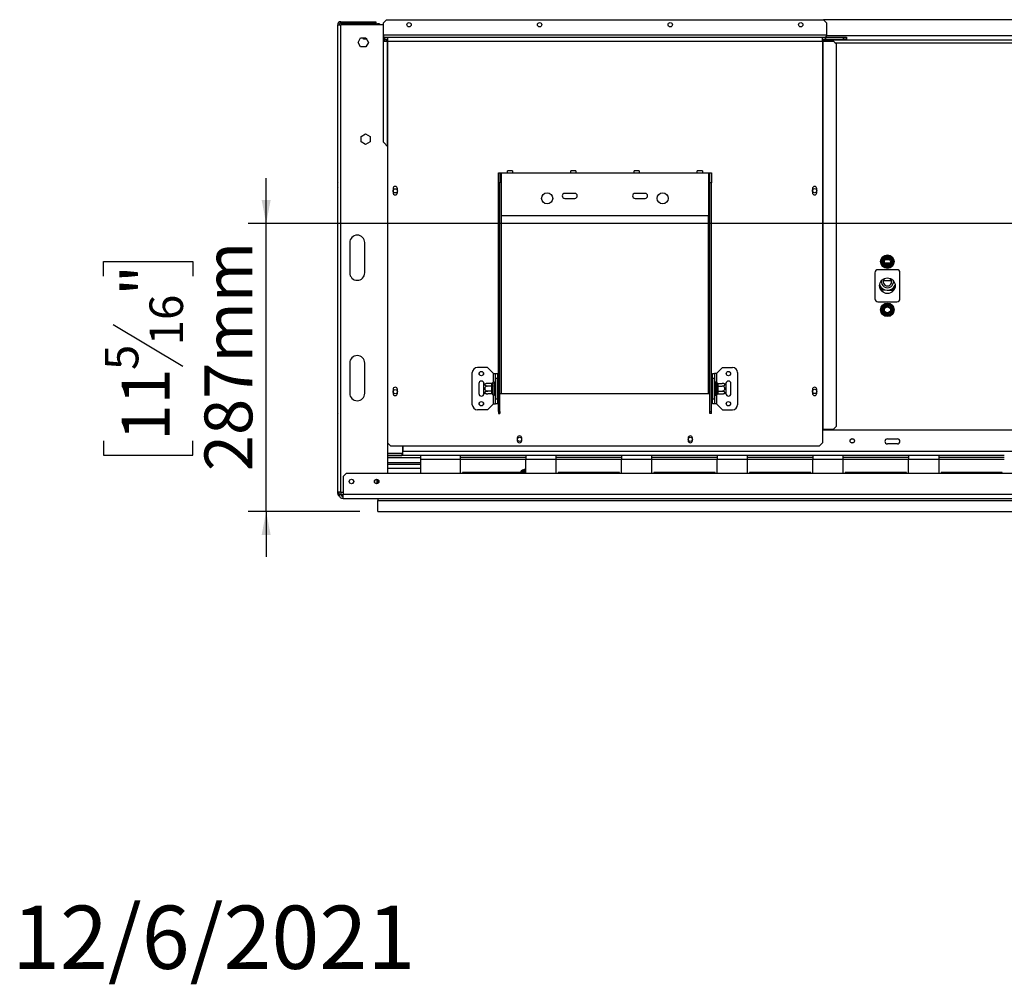
# Model space of a CAD drawing. Units: millimetres. Extents: x 6 to 4824, y 37 to 3735.
# Drawn here: x 6 to 986, y 37 to 998 of the extents above; entities that cross this region are included whole.
import ezdxf

# ---------------------------------------------------------------- set-up
doc = ezdxf.new("R2010")
doc.units = ezdxf.units.MM
doc.header["$LTSCALE"] = 18
doc.layers.add('FORMAT', color=7, linetype='Continuous')
doc.styles.add('SLDTEXTSTYLE1', font='TXT', dxfattribs={"width": 0.75})
doc.dimstyles.new('SLDDIMSTYLE1', dxfattribs={"dimtxt": 47.625, "dimasz": 23.4, "dimexe": 0, "dimexo": 0.0625, "dimgap": 11.90625, "dimtad": 1, "dimdec": 0, "dimrnd": 1e-09, "dimzin": 12, "dimdsep": 46, "dimtxsty": 'SLDTEXTSTYLE1', "dimsah": 1, "dimcen": 0.09, "dimadec": 0, "dimazin": 3, "dimtfac": 1, "dimtdec": 0, "dimtmove": 0, "dimatfit": 0, "dimfxl": 0, "dimfrac": 2, "dimtolj": 1, "dimtzin": 12, "dimarcsym": 0})

# ---------------------------------------------------------------- blocks, each defined once
blk = doc.blocks.new('_D_8')
at = {"layer": 'FORMAT'}
for p, q in [((251.27, 795.02), (251.27, 840.02)), ((1233.01, 795.02), (233.27, 795.02)), ((251.27, 508.02), (251.27, 795.02)), ((89.21, 742.59), (89.21, 757.08)), ((89.21, 757.08), (178.11, 757.08)), ((178.11, 757.08), (178.11, 742.59)), ((99.03, 694.44), (168.29, 652.88)), ((89.21, 578.65), (89.21, 564.16)), ((178.11, 564.16), (178.11, 578.65)), ((89.21, 564.16), (178.11, 564.16)), ((344.37, 508.02), (233.27, 508.02)), ((251.27, 508.02), (251.27, 463.02))]:
    blk.add_line(p, q, dxfattribs=at)
for points in [[(251.27, 795.02), (255.77, 818.42), (246.77, 818.42)], [(251.27, 508.02), (246.77, 484.62), (255.77, 484.62)]]:
    blk.add_solid(points, dxfattribs=at)
at = {"layer": 'FORMAT', "attachment_point": 1, "rotation": 90, "style": 'SLDTEXTSTYLE1'}
for s, insert, char_height in [('287mm', (189.88, 548.3), 47.625), ('"', (107.52, 722.92), 47.62), ('16', (135.14, 673.66), 33.337), ('5', (90.69, 649.02), 33.34), ('11', (107.52, 578.65), 47.625)]:
    blk.add_mtext(s, dxfattribs=dict(at, insert=insert, char_height=char_height))

msp = doc.modelspace()

# ---------------------------------------------------------------- linework, layer by layer
at = {"color": 7, "linetype": 'Continuous', "lineweight": 25}
for p, q in [((322.47, 993.02), (325.47, 993.02)), ((322.47, 527.42), (322.47, 993.02)), ((325.47, 994.52), (325.47, 996.02)), ((325.47, 996.02), (360.47, 996.02)), ((325.47, 994.52), (360.47, 994.52)), ((325.47, 527.42), (325.47, 993.02)), ((367.97, 993.02), (325.47, 993.02)), ((347.27, 994.02), (347.27, 993.02)), ((347.27, 994.02), (362.27, 994.02)), ((360.47, 996.02), (360.47, 994.52)), ((367.97, 876.02), (367.97, 993.02)), ((371.02, 998.02), (368.02, 995.02)), ((368.02, 982.52), (368.02, 995.02)), ((371.02, 998.02), (806.02, 998.02)), ((1863.52, 998.02), (806.02, 998.02)), ((809.02, 995.02), (806.02, 998.02)), ((809.02, 995.02), (809.02, 982.52)), ((367.97, 980.52), (369.02, 980.52)), ((368.02, 982.52), (368.02, 980.52)), ((809.02, 982.52), (368.02, 982.52)), ((369.02, 980.52), (369.02, 978.52)), ((369.22, 980.52), (369.02, 980.52)), ((369.22, 980.52), (372.02, 980.52)), ((369.22, 980.52), (369.22, 978.52)), ((372.02, 980.52), (372.02, 976.52)), ((372.02, 980.52), (805.02, 980.52)), ((805.02, 976.52), (805.02, 980.52)), ((805.02, 980.52), (807.82, 980.52)), ((807.82, 980.52), (807.82, 978.52)), ((808.02, 980.52), (807.82, 980.52)), ((808.02, 980.52), (808.02, 978.52)), ((808.02, 980.52), (826.02, 980.52)), ((809.02, 980.52), (809.02, 982.52)), ((826.02, 978.52), (826.02, 980.52)), ((826.02, 980.52), (829.02, 980.52)), ((829.02, 980.52), (829.02, 978.52)), ((342.71, 975.42), (345.34, 979.97)), ((345.34, 970.87), (342.71, 975.42)), ((345.34, 979.97), (350.59, 979.97)), ((350.59, 970.87), (345.34, 970.87)), ((348.02, 978.52), (348.02, 979.97)), ((351.02, 978.52), (348.02, 978.52)), ((350.59, 979.97), (353.22, 975.42)), ((353.22, 975.42), (350.59, 970.87)), ((351.02, 979.23), (351.02, 978.52)), ((351.02, 978.52), (351.43, 978.52)), ((367.97, 978.52), (369.02, 978.52)), ((367.97, 976.52), (371.6, 976.52)), ((369.22, 978.52), (369.02, 978.52)), ((369.22, 978.52), (372.02, 978.52)), ((369.27, 978.02), (369.27, 978.52)), ((371.27, 978.02), (369.27, 978.02)), ((371.27, 978.02), (372.02, 978.02)), ((371.6, 976.52), (372.02, 976.52)), ((372.02, 976.52), (805.02, 976.52)), ((805.02, 978.52), (807.82, 978.52)), ((805.02, 978.02), (1864.52, 978.02)), ((805.02, 976.52), (805.02, 590.02)), ((805.02, 976.52), (805.43, 976.52)), ((805.43, 976.52), (805.43, 590.02)), ((805.43, 976.52), (816.08, 976.52)), ((808.02, 978.52), (807.82, 978.52)), ((808.02, 978.52), (826.02, 978.52)), ((819.06, 973.52), (816.08, 976.52)), ((819.06, 593.02), (819.06, 973.52)), ((829.02, 978.52), (826.02, 978.52)), ((322.17, 949.42), (322.17, 946.62)), ((345.72, 881.64), (350.27, 884.27)), ((350.27, 884.27), (354.82, 881.64)), ((345.72, 876.39), (345.72, 881.64)), ((350.27, 873.76), (345.72, 876.39)), ((354.82, 876.39), (350.27, 873.76)), ((354.82, 881.64), (354.82, 876.39)), ((372.47, 871.52), (367.97, 876.02)), ((372.47, 546.02), (372.47, 871.52)), ((482.52, 845.52), (484.02, 845.52)), ((482.52, 835.52), (482.52, 845.52)), ((484.02, 845.52), (484.02, 835.52)), ((484.02, 845.52), (485.52, 845.52)), ((485.52, 802.52), (485.52, 845.52)), ((485.52, 845.52), (491.52, 845.52)), ((496.52, 847.52), (491.52, 847.52)), ((491.52, 845.52), (491.52, 847.52)), ((491.52, 845.52), (496.52, 845.52)), ((496.52, 847.52), (496.52, 845.52)), ((496.52, 845.52), (554.52, 845.52)), ((559.52, 847.52), (554.52, 847.52)), ((554.52, 845.52), (554.52, 847.52)), ((554.52, 845.52), (559.52, 845.52)), ((559.52, 847.52), (559.52, 845.52)), ((559.52, 845.52), (617.52, 845.52)), ((622.52, 847.52), (617.52, 847.52)), ((617.52, 845.52), (617.52, 847.52)), ((617.52, 845.52), (622.52, 845.52)), ((622.52, 847.52), (622.52, 845.52)), ((622.52, 845.52), (680.52, 845.52)), ((685.52, 847.52), (680.52, 847.52)), ((680.52, 845.52), (680.52, 847.52)), ((680.52, 845.52), (685.52, 845.52)), ((685.52, 847.52), (685.52, 845.52)), ((685.52, 845.52), (691.52, 845.52)), ((691.52, 845.52), (691.52, 802.52)), ((691.52, 845.52), (693.02, 845.52)), ((693.02, 845.52), (694.52, 845.52)), ((693.02, 835.52), (693.02, 845.52)), ((694.52, 845.52), (694.52, 835.52)), ((322.17, 834.42), (322.17, 831.62)), ((484.02, 835.52), (482.52, 835.52)), ((482.52, 607.62), (482.52, 835.52)), ((484.02, 607.62), (484.02, 835.52)), ((693.02, 607.62), (693.02, 835.52)), ((694.52, 835.52), (693.02, 835.52)), ((694.52, 607.62), (694.52, 835.52)), ((377.57, 829.75), (377.57, 825.75)), ((381.97, 825.75), (381.97, 829.75)), ((558.52, 825.02), (548.52, 825.02)), ((628.52, 825.02), (618.52, 825.02)), ((795.07, 829.75), (795.07, 825.75)), ((799.47, 825.75), (799.47, 829.75)), ((548.52, 820.02), (558.52, 820.02)), ((618.52, 820.02), (628.52, 820.02)), ((691.52, 802.52), (485.52, 802.52)), ((334.47, 775.92), (334.47, 745.92)), ((349.47, 745.92), (349.47, 775.92)), ((863.82, 757.82), (866.1, 761.76)), ((864.69, 757.32), (863.82, 757.82)), ((864.69, 756.71), (863.82, 756.21)), ((866.1, 752.27), (863.82, 756.21)), ((866.96, 761.26), (866.1, 761.76)), ((867.49, 762.57), (867.49, 761.57)), ((867.49, 762.57), (872.05, 762.57)), ((867.53, 759.02), (872, 759.02)), ((872.05, 762.57), (872.05, 761.57)), ((873.43, 761.76), (872.57, 761.26)), ((873.43, 761.76), (875.71, 757.82)), ((875.71, 756.21), (873.43, 752.27)), ((875.71, 757.82), (874.85, 757.32)), ((875.71, 756.21), (874.85, 756.71)), ((857.27, 746.02), (857.27, 720.02)), ((879.27, 749.02), (860.27, 749.02)), ((866.96, 752.77), (866.1, 752.27)), ((867.49, 752.47), (867.49, 751.47)), ((872.05, 751.47), (867.49, 751.47)), ((872.05, 752.47), (872.05, 751.47)), ((873.43, 752.27), (872.57, 752.77)), ((882.27, 720.02), (882.27, 746.02)), ((865.71, 738.12), (873.82, 738.12)), ((864.33, 728.7), (862.02, 733.28)), ((862.03, 733.48), (864.4, 728.8)), ((874.25, 728.16), (864.33, 728.7)), ((864.4, 728.8), (874.2, 728.26)), ((874.2, 728.26), (877.51, 733.33)), ((877.51, 733.15), (874.25, 728.16)), ((322.17, 719.42), (322.17, 716.62)), ((860.27, 717.02), (879.27, 717.02)), ((863.82, 709.82), (866.1, 713.76)), ((864.69, 709.32), (863.82, 709.82)), ((864.69, 708.71), (863.82, 708.21)), ((866.1, 704.27), (863.82, 708.21)), ((866.96, 713.26), (866.1, 713.76)), ((867.49, 714.57), (867.49, 713.57)), ((867.49, 714.57), (872.05, 714.57)), ((872.05, 714.57), (872.05, 713.57)), ((873.43, 713.76), (872.57, 713.26)), ((873.43, 713.76), (875.71, 709.82)), ((875.71, 708.21), (873.43, 704.27)), ((875.71, 709.82), (874.85, 709.32)), ((875.71, 708.21), (874.85, 708.71)), ((866.96, 704.77), (866.1, 704.27)), ((867.49, 704.47), (867.49, 703.47)), ((872.05, 703.47), (867.49, 703.47)), ((872.05, 704.47), (872.05, 703.47)), ((873.43, 704.27), (872.57, 704.77)), ((334.47, 655.92), (334.47, 625.92)), ((349.47, 625.92), (349.47, 655.92)), ((471.52, 651.52), (461.52, 651.52)), ((477.52, 645.52), (471.52, 651.52)), ((699.52, 645.52), (705.52, 651.52)), ((705.52, 651.52), (715.52, 651.52)), ((456.52, 614.52), (456.52, 646.52)), ((477.52, 645.52), (479.52, 645.52)), ((479.52, 645.52), (481.52, 645.52)), ((479.52, 640.52), (479.52, 645.52)), ((481.52, 640.52), (479.52, 640.52)), ((479.52, 620.52), (479.52, 640.52)), ((481.52, 645.52), (481.52, 640.52)), ((481.52, 620.52), (481.52, 640.52)), ((695.52, 645.52), (697.52, 645.52)), ((695.52, 640.52), (695.52, 645.52)), ((697.52, 640.52), (695.52, 640.52)), ((695.52, 640.52), (695.52, 620.52)), ((697.52, 645.52), (697.52, 640.52)), ((699.52, 645.52), (697.52, 645.52)), ((697.52, 640.52), (697.52, 620.52)), ((720.52, 646.52), (720.52, 614.52)), ((377.57, 629.75), (377.57, 625.75)), ((381.97, 625.75), (381.97, 629.75)), ((463.02, 635.52), (463.02, 625.52)), ((468.02, 634.46), (468.02, 635.52)), ((468.02, 626.58), (468.02, 634.46)), ((476.02, 635.77), (471.92, 635.77)), ((476.02, 633.14), (471.92, 633.14)), ((476.02, 627.89), (471.92, 627.89)), ((476.02, 635.6), (476.02, 635.77)), ((476.02, 633.32), (476.02, 635.6)), ((476.02, 633.14), (476.02, 633.32)), ((476.02, 632.8), (476.02, 633.14)), ((476.02, 628.24), (476.02, 632.8)), ((476.02, 632.8), (477.02, 632.8)), ((476.02, 628.24), (477.02, 628.24)), ((476.02, 627.89), (476.02, 628.24)), ((476.02, 627.71), (476.02, 627.89)), ((476.02, 625.44), (476.02, 627.71)), ((477.04, 636.69), (477.02, 636.46)), ((477.02, 636.46), (477.02, 634.18)), ((477.02, 634.18), (477.04, 633.6)), ((477.04, 633.6), (477.02, 632.8)), ((477.02, 632.8), (477.02, 628.24)), ((477.02, 628.24), (477.04, 627.43)), ((477.04, 627.43), (477.02, 626.85)), ((478.52, 636.52), (478.52, 624.52)), ((478.62, 635.77), (478.52, 635.88)), ((478.62, 633.14), (478.52, 633.2)), ((478.62, 627.89), (478.52, 627.83)), ((478.62, 635.77), (478.62, 633.14)), ((479.52, 635.77), (478.62, 635.77)), ((478.62, 633.14), (478.62, 627.89)), ((479.52, 633.14), (478.62, 633.14)), ((479.52, 627.89), (478.62, 627.89)), ((478.62, 627.89), (478.62, 625.26)), ((482.02, 636.29), (481.52, 636.29)), ((482.02, 633.4), (481.52, 633.4)), ((482.02, 627.63), (481.52, 627.63)), ((482.02, 636.29), (482.02, 633.4)), ((482.02, 633.4), (482.02, 627.63)), ((482.02, 627.63), (482.02, 624.74)), ((695.02, 636.29), (695.52, 636.29)), ((695.02, 633.4), (695.02, 636.29)), ((695.02, 627.63), (695.02, 633.4)), ((695.02, 633.4), (695.52, 633.4)), ((695.02, 627.63), (695.52, 627.63)), ((695.02, 624.74), (695.02, 627.63)), ((697.52, 635.77), (698.42, 635.77)), ((697.52, 633.14), (698.42, 633.14)), ((697.52, 627.89), (698.42, 627.89)), ((698.52, 635.88), (698.42, 635.77)), ((698.42, 633.14), (698.42, 635.77)), ((698.42, 633.14), (698.52, 633.2)), ((698.42, 627.89), (698.42, 633.14)), ((698.42, 627.89), (698.52, 627.83)), ((698.42, 625.26), (698.42, 627.89)), ((698.52, 624.52), (698.52, 636.52)), ((700.02, 636.46), (699.99, 636.69)), ((699.99, 633.6), (700.02, 634.18)), ((700.02, 632.8), (699.99, 633.6)), ((699.99, 627.43), (700.02, 628.24)), ((700.02, 626.85), (699.99, 627.43)), ((700.02, 634.18), (700.02, 636.46)), ((700.02, 628.24), (700.02, 632.8)), ((701.02, 632.8), (700.02, 632.8)), ((701.02, 628.24), (700.02, 628.24)), ((701.01, 635.77), (701.02, 635.6)), ((701.01, 635.77), (705.12, 635.77)), ((701.02, 633.32), (701.01, 633.14)), ((701.01, 633.14), (701.02, 632.8)), ((701.01, 633.14), (705.12, 633.14)), ((701.02, 628.24), (701.01, 627.89)), ((701.01, 627.89), (705.12, 627.89)), ((701.01, 627.89), (701.02, 627.71)), ((701.02, 635.6), (701.02, 633.32)), ((701.02, 632.8), (701.02, 628.24)), ((701.02, 627.71), (701.02, 625.44)), ((709.02, 635.52), (709.02, 634.46)), ((709.02, 634.46), (709.02, 626.58)), ((714.02, 625.52), (714.02, 635.52)), ((795.07, 629.75), (795.07, 625.75)), ((799.47, 625.75), (799.47, 629.75)), ((468.02, 625.52), (468.02, 626.58)), ((476.02, 625.26), (471.92, 625.26)), ((476.02, 625.26), (476.02, 625.44)), ((477.02, 626.85), (477.02, 624.57)), ((477.02, 624.57), (477.04, 624.34)), ((478.52, 625.15), (478.62, 625.26)), ((479.52, 625.26), (478.62, 625.26)), ((479.52, 620.52), (481.52, 620.52)), ((479.52, 615.52), (479.52, 620.52)), ((482.02, 624.74), (481.52, 624.74)), ((481.52, 620.52), (481.52, 615.52)), ((484.02, 625.52), (485.52, 625.52)), ((485.52, 625.52), (691.52, 625.52)), ((691.52, 625.52), (693.02, 625.52)), ((695.02, 624.74), (695.52, 624.74)), ((695.52, 620.52), (697.52, 620.52)), ((695.52, 615.52), (695.52, 620.52)), ((697.52, 625.26), (698.42, 625.26)), ((697.52, 620.52), (697.52, 615.52)), ((698.42, 625.26), (698.52, 625.15)), ((699.99, 624.34), (700.02, 624.57)), ((700.02, 624.57), (700.02, 626.85)), ((701.02, 625.44), (701.01, 625.26)), ((701.01, 625.26), (705.12, 625.26)), ((709.02, 626.58), (709.02, 625.52)), ((471.52, 609.52), (461.52, 609.52)), ((477.52, 615.52), (471.52, 609.52)), ((477.52, 615.52), (479.52, 615.52)), ((481.52, 615.52), (479.52, 615.52)), ((697.52, 615.52), (695.52, 615.52)), ((699.52, 615.52), (697.52, 615.52)), ((699.52, 615.52), (705.52, 609.52)), ((705.52, 609.52), (715.52, 609.52)), ((322.17, 604.42), (322.17, 601.62)), ((484.02, 607.62), (482.52, 607.62)), ((482.52, 607.62), (482.52, 605.88)), ((482.52, 605.88), (484.02, 605.88)), ((484.02, 607.62), (484.02, 605.88)), ((693.02, 607.62), (694.52, 607.62)), ((693.02, 605.88), (693.02, 607.62)), ((694.52, 605.88), (693.02, 605.88)), ((694.52, 605.88), (694.52, 607.62)), ((805.02, 590.02), (805.02, 576.52)), ((805.02, 590.02), (805.43, 590.02)), ((1864.52, 589.02), (805.02, 589.02)), ((805.43, 590.02), (816.08, 590.02)), ((816.08, 590.02), (819.06, 593.02)), ((501.32, 581.32), (501.32, 578.82)), ((505.72, 578.82), (505.72, 581.32)), ((671.32, 581.32), (671.32, 578.82)), ((675.72, 578.82), (675.72, 581.32)), ((869.77, 580.52), (879.77, 580.52)), ((372.47, 576.07), (375.02, 573.52)), ((375.02, 573.52), (802.02, 573.52)), ((387.27, 566.12), (387.27, 573.52)), ((387.47, 573.52), (387.47, 568.02)), ((802.02, 573.52), (805.02, 576.52)), ((879.77, 575.52), (869.77, 575.52)), ((372.47, 566.12), (387.27, 566.12)), ((372.47, 566.02), (386.47, 566.02)), ((372.47, 564.02), (386.47, 564.02)), ((372.47, 562.02), (404.77, 562.02)), ((386.47, 566.02), (386.47, 564.02)), ((387.47, 566.02), (386.47, 566.02)), ((387.47, 564.02), (386.47, 564.02)), ((2282.07, 568.02), (387.47, 568.02)), ((387.47, 564.02), (387.47, 568.02)), ((404.77, 564.02), (387.47, 564.02)), ((404.77, 564.02), (404.77, 560.02)), ((444.77, 564.02), (404.77, 564.02)), ((444.77, 560.02), (404.77, 560.02)), ((404.77, 560.02), (404.77, 546.02)), ((444.77, 560.02), (444.77, 564.02)), ((509.77, 564.02), (444.77, 564.02)), ((509.77, 562.02), (444.77, 562.02)), ((444.77, 546.02), (444.77, 560.02)), ((540.04, 564.02), (509.77, 564.02)), ((509.77, 564.02), (509.77, 560.02)), ((540.04, 560.02), (509.77, 560.02)), ((509.77, 546.02), (509.77, 560.02)), ((540.04, 560.02), (540.04, 564.02)), ((605.04, 564.02), (540.04, 564.02)), ((605.04, 562.02), (540.04, 562.02)), ((540.04, 546.02), (540.04, 560.02)), ((605.04, 564.02), (605.04, 560.02)), ((635.32, 564.02), (605.04, 564.02)), ((635.32, 560.02), (605.04, 560.02)), ((605.04, 546.02), (605.04, 560.02)), ((635.32, 560.02), (635.32, 564.02)), ((700.32, 564.02), (635.32, 564.02)), ((700.32, 562.02), (635.32, 562.02)), ((635.32, 546.02), (635.32, 560.02)), ((700.32, 564.02), (700.32, 560.02)), ((730.6, 564.02), (700.32, 564.02)), ((730.6, 560.02), (700.32, 560.02)), ((700.32, 546.02), (700.32, 560.02)), ((730.6, 560.02), (730.6, 564.02)), ((795.6, 564.02), (730.6, 564.02)), ((795.6, 562.02), (730.6, 562.02)), ((730.6, 546.02), (730.6, 560.02)), ((795.6, 564.02), (795.6, 560.02)), ((825.88, 564.02), (795.6, 564.02)), ((825.88, 560.02), (795.6, 560.02)), ((795.6, 546.02), (795.6, 560.02)), ((825.88, 560.02), (825.88, 564.02)), ((890.88, 564.02), (825.88, 564.02)), ((890.88, 562.02), (825.88, 562.02)), ((825.88, 546.02), (825.88, 560.02)), ((921.15, 564.02), (890.88, 564.02)), ((890.88, 564.02), (890.88, 560.02)), ((921.15, 560.02), (890.88, 560.02)), ((890.88, 546.02), (890.88, 560.02)), ((921.15, 560.02), (921.15, 564.02)), ((986.15, 564.02), (921.15, 564.02)), ((986.15, 562.02), (921.15, 562.02)), ((921.15, 546.02), (921.15, 560.02)), ((372.47, 557.02), (404.77, 557.02)), ((404.77, 555.02), (372.47, 555.02)), ((506.68, 548.86), (507.49, 549.07)), ((507.49, 549.07), (507.49, 548.07)), ((330.87, 546.02), (327.87, 543.02)), ((327.87, 543.02), (327.87, 525.02)), ((2338.67, 546.02), (330.87, 546.02)), ((361.87, 535.98), (361.87, 540.06)), ((362.07, 540), (362.07, 536.04)), ((362.77, 539.58), (362.77, 536.45)), ((507.77, 547.02), (446.77, 547.02)), ((446.77, 547.02), (446.77, 546.02)), ((506.1, 548.26), (506.68, 548.86)), ((506.96, 547.76), (506.1, 548.26)), ((507.77, 546.02), (507.77, 547.02)), ((542.04, 547.02), (542.04, 546.02)), ((603.04, 547.02), (542.04, 547.02)), ((603.04, 546.02), (603.04, 547.02)), ((698.32, 547.02), (637.32, 547.02)), ((637.32, 547.02), (637.32, 546.02)), ((698.32, 546.02), (698.32, 547.02)), ((732.6, 547.02), (732.6, 546.02)), ((793.6, 547.02), (732.6, 547.02)), ((793.6, 546.02), (793.6, 547.02)), ((827.88, 547.02), (827.88, 546.02)), ((888.88, 547.02), (827.88, 547.02)), ((888.88, 546.02), (888.88, 547.02)), ((984.15, 547.02), (923.15, 547.02)), ((923.15, 547.02), (923.15, 546.02)), ((984.15, 546.02), (984.15, 547.02)), ((325.47, 527.42), (322.47, 527.42)), ((322.47, 526.12), (322.47, 527.42)), ((323.87, 525.02), (323.87, 527.42)), ((325.87, 525.02), (323.87, 525.02)), ((325.47, 527.42), (327.87, 527.42)), ((325.87, 525.02), (325.87, 527.42)), ((327.47, 524.62), (325.91, 524.62)), ((327.47, 523.12), (327.24, 523.12)), ((327.47, 523.12), (327.47, 524.62)), ((327.47, 524.62), (327.87, 524.62)), ((327.87, 523.12), (327.47, 523.12)), ((327.87, 521.02), (327.87, 525.02)), ((2341.67, 525.02), (327.87, 525.02)), ((327.87, 521.02), (2341.67, 521.02)), ((362.37, 521.02), (362.37, 519.02)), ((362.37, 519.02), (2341.67, 519.02)), ((362.37, 508.02), (362.37, 519.02)), ((362.37, 508.02), (2360.72, 508.02))]:
    msp.add_line(p, q, dxfattribs=at)
at = {"color": 8, "linetype": 'Continuous', "lineweight": 25}
for p, q in [((362.27, 993.02), (362.27, 994.02)), ((1860.52, 982.02), (809.02, 982.02)), ((371.27, 976.52), (371.27, 978.02)), ((371.6, 976.52), (371.6, 872.38)), ((372.02, 976.52), (372.02, 871.97)), ((817.57, 975.02), (1851.96, 975.02)), ((485.52, 625.52), (485.52, 802.52)), ((691.52, 625.52), (691.52, 802.52)), ((872.36, 755.52), (867.17, 755.52)), ((477.52, 637.22), (477.52, 645.52)), ((699.52, 645.52), (699.52, 637.22)), ((477.52, 615.52), (477.52, 623.81)), ((699.52, 623.81), (699.52, 615.52)), ((387.27, 568.02), (387.47, 568.02)), ((509.77, 560.02), (444.77, 560.02)), ((605.04, 560.02), (540.04, 560.02)), ((700.32, 560.02), (635.32, 560.02)), ((795.6, 560.02), (730.6, 560.02)), ((890.88, 560.02), (825.88, 560.02)), ((986.15, 560.02), (921.15, 560.02)), ((404.77, 551.02), (372.47, 551.02)), ((507.49, 549.07), (509.77, 549.07)), ((505.38, 547.02), (506.1, 548.26)), ((323.87, 526.12), (322.47, 526.12))]:
    msp.add_line(p, q, dxfattribs=at)
at = {"color": 7, "linetype": 'Continuous', "lineweight": 25, "flags": 128}
for points in [[(509.77, 546.42), (508.97, 546.3), (508.3, 546.02)], [(509.77, 546.32), (509, 546.21), (508.5, 546.02)]]:
    msp.add_lwpolyline(points, dxfattribs=at)
at = {"color": 7, "linetype": 'Continuous', "lineweight": 25}
for centre, radius in [((393.52, 993.02), 2.15), ((523.52, 993.02), 2.15), ((653.52, 993.02), 2.15), ((783.52, 993.02), 2.15), ((379.77, 827.52), 2.1), ((531.02, 820.02), 5.5), ((646.02, 820.02), 5.5), ((797.27, 827.75), 2.1), ((869.77, 757.02), 6.75), ((869.77, 757.02), 3.94), ((869.77, 757.02), 3), ((869.77, 733.02), 7.75), ((869.77, 709.02), 6.75), ((869.77, 709.02), 3.94), ((869.77, 709.02), 3), ((465.52, 645.52), 2.2), ((465.52, 645.52), 2.1), ((711.52, 645.52), 2.2), ((711.52, 645.52), 2.1), ((379.77, 627.52), 2.1), ((797.27, 627.75), 2.1), ((465.52, 615.52), 2.2), ((465.52, 615.52), 2.1), ((711.52, 615.52), 2.2), ((711.52, 615.52), 2.1), ((503.52, 580.02), 2.1), ((673.52, 580.02), 2.1), ((834.77, 578.52), 2.2), ((834.77, 578.52), 2.1), ((336.27, 538.02), 2.2), ((361.27, 538.02), 2.2), ((361.37, 538.02), 2.1)]:
    msp.add_circle(centre, radius, dxfattribs=at)
for centre, radius, start, end in [((325.47, 993.02), 3, 90, 180), ((325.47, 993.02), 1.5, 90, 180), ((362.27, 989.02), 5, 53.1301, 90), ((371.27, 974.02), 4, 90, 141.31781), ((333.21, 946.42), 11.44, 159.84744, 164.79646), ((333.21, 949.62), 11.44, 195.20354, 200.15256), ((333.21, 831.42), 11.44, 159.84744, 164.79646), ((333.21, 834.62), 11.44, 195.20354, 200.15256), ((379.77, 829.75), 2.2, 0, 180), ((379.77, 825.75), 2.2, 180, 0), ((548.52, 822.52), 2.5, 90, 270), ((558.52, 822.52), 2.5, 270, 90), ((618.52, 822.52), 2.5, 90, 270), ((628.52, 822.52), 2.5, 270, 90), ((797.27, 829.75), 2.2, 0, 180), ((797.27, 825.75), 2.2, 180, 0), ((341.97, 775.92), 7.5, 0, 180), ((869.77, 757.02), 6, 127.66835, 172.33165), ((869.77, 757.02), 6, 187.66835, 232.33165), ((869.77, 757.02), 6, 67.66835, 112.33165), ((869.77, 757.02), 6, 7.66835, 52.33165), ((869.77, 757.02), 6, 307.66835, 352.33165), ((341.97, 745.92), 7.5, 180, 0), ((860.27, 746.02), 3, 90, 180), ((869.77, 757.02), 6, 247.66835, 292.33165), ((879.27, 746.02), 3, 0, 90), ((869.77, 737.02), 6, 170.33047, 9.66954), ((869.77, 737.02), 4.2, 128.15122, 51.84878), ((869.77, 737.02), 8.4, 203.22281, 336.77719), ((333.21, 716.42), 11.44, 159.84744, 164.79646), ((333.21, 719.62), 11.44, 195.20354, 200.15256), ((860.27, 720.02), 3, 180, 270), ((879.27, 720.02), 3, 270, 0), ((869.77, 709.02), 6, 127.66835, 172.33165), ((869.77, 709.02), 6, 187.66835, 232.33165), ((869.77, 709.02), 6, 67.66835, 112.33165), ((869.77, 709.02), 6, 7.66835, 52.33165), ((869.77, 709.02), 6, 307.66835, 352.33165), ((869.77, 709.02), 6, 247.66835, 292.33165), ((341.97, 655.92), 7.5, 0, 180), ((461.52, 646.52), 5, 90, 180), ((715.52, 646.52), 5, 0, 90), ((465.52, 635.52), 2.5, 0, 180), ((477.77, 636.52), 0.75, 0, 166.48705), ((699.27, 636.52), 0.75, 13.50512, 180), ((711.52, 635.52), 2.5, 360, 180), ((379.77, 629.75), 2.2, 0, 180), ((471.92, 629.32), 6.45, 94.84828, 127.22578), ((471.92, 629.32), 6.45, 93.41047, 94.84828), ((476.08, 636.53), 0.94, 266.18874, 355.59805), ((476.08, 634.25), 0.94, 266.18874, 355.59805), ((476.08, 626.78), 0.94, 4.40195, 93.81126), ((700.95, 636.53), 0.94, 184.40195, 273.81126), ((700.95, 634.25), 0.94, 184.40195, 273.81126), ((700.95, 626.78), 0.94, 86.18874, 175.59805), ((705.12, 629.32), 6.45, 85.09511, 85.55642), ((705.12, 629.32), 6.45, 52.77422, 85.09511), ((797.27, 629.75), 2.2, 0, 180), ((341.97, 625.92), 7.5, 180, 0), ((379.77, 625.75), 2.2, 180, 0), ((465.52, 625.52), 2.5, 180, 0), ((471.92, 631.71), 6.45, 232.77422, 265.09511), ((471.92, 631.71), 6.45, 265.09511, 265.55642), ((476.08, 624.5), 0.94, 4.40195, 93.81126), ((477.77, 624.52), 0.75, 193.50512, 360), ((699.27, 624.52), 0.75, 180, 346.48705), ((700.95, 624.5), 0.94, 86.18874, 175.59805), ((705.12, 631.71), 6.45, 273.41047, 274.84828), ((705.12, 631.71), 6.45, 274.84828, 307.22578), ((711.52, 625.52), 2.5, 180, 360), ((797.27, 625.75), 2.2, 180, 0), ((461.52, 614.52), 5, 180, 270), ((715.52, 614.52), 5, 270, 360), ((333.21, 601.42), 11.44, 159.84744, 164.79646), ((333.21, 604.62), 11.44, 195.20354, 200.15256), ((503.52, 581.32), 2.2, 0, 180), ((503.52, 578.82), 2.2, 180, 0), ((673.52, 581.32), 2.2, 0, 180), ((673.52, 578.82), 2.2, 180, 0), ((869.77, 578.02), 2.5, 90, 270), ((879.77, 578.02), 2.5, 270, 90), ((509.77, 543.52), 6.75, 90, 148.76707), ((336.27, 538.02), 2.15, 302.47654, 57.5302), ((509.77, 543.52), 3.94, 90, 120.50148), ((509.77, 543.52), 3, 90, 123.55731), ((325.47, 526.12), 3, 180, 245.26858), ((327.87, 525.02), 4, 180, 270), ((327.87, 525.02), 2, 180, 270)]:
    msp.add_arc(centre, radius, start, end, dxfattribs=at)
at = {"color": 8, "linetype": 'Continuous', "lineweight": 25}
for start, end in [(90, 112.33165), (127.66835, 144.31467)]:
    msp.add_arc((509.77, 543.52), 6, start, end, dxfattribs=at)
at = {"color": 7, "linetype": 'Continuous', "lineweight": 25}
for points, knots in [([(863.59, 757.02), (863.63, 757.15), (863.7, 757.42), (863.78, 757.68), (863.82, 757.82)], [0, 0, 0, 0, 0.499553, 1, 1, 1, 1]), ([(864.51, 757.02), (864.5, 757.02), (864.48, 757.02), (864.31, 757.02), (864.06, 757.02), (863.81, 757.02), (863.64, 757.02), (863.59, 757.02), (863.59, 757.02)], [0, 0, 0, 0, 0.209533, 0.418493, 0.642495, 0.90349, 0.995838, 1, 1, 1, 1]), ([(863.82, 756.21), (863.78, 756.35), (863.7, 756.61), (863.63, 756.88), (863.59, 757.02)], [0, 0, 0, 0, 0.4996058, 1, 1, 1, 1]), ([(864.51, 757.02), (864.53, 757.04), (864.56, 757.09), (864.8, 757.52), (865.17, 758.16), (865.61, 758.92), (866.04, 759.67), (866.43, 760.33), (866.76, 760.9), (867.01, 761.34), (867.13, 761.54), (867.14, 761.56), (867.14, 761.57)], [0, 0, 0, 0, 0.115719, 0.231594, 0.349263, 0.455471, 0.550002, 0.639991, 0.733866, 0.836939, 0.950516, 1, 1, 1, 1]), ([(867.14, 752.47), (867.13, 752.49), (867.1, 752.53), (866.87, 752.94), (866.49, 753.58), (866.12, 754.23), (865.76, 754.86), (865.41, 755.46), (865.04, 756.09), (864.75, 756.6), (864.55, 756.95), (864.52, 756.99), (864.51, 757.02)], [0, 0, 0, 0, 0.103374, 0.227402, 0.345681, 0.452315, 0.499829, 0.594514, 0.689001, 0.787163, 0.89589, 1, 1, 1, 1]), ([(866.1, 761.76), (866.19, 761.87), (866.38, 762.07), (866.58, 762.27), (866.68, 762.36)], [0, 0, 0, 0, 0.499606, 1, 1, 1, 1]), ([(866.68, 762.36), (866.81, 762.4), (867.08, 762.47), (867.35, 762.53), (867.49, 762.57)], [0, 0, 0, 0, 0.499553, 1, 1, 1, 1]), ([(867.14, 761.57), (867.13, 761.57), (867.12, 761.59), (867.04, 761.74), (866.91, 761.95), (866.79, 762.18), (866.7, 762.32), (866.68, 762.36), (866.68, 762.36)], [0, 0, 0, 0, 0.2095327, 0.4184926, 0.6424952, 0.9034901, 0.9958384, 1, 1, 1, 1]), ([(867.14, 761.57), (867.17, 761.57), (867.23, 761.57), (867.72, 761.57), (868.45, 761.57), (869.34, 761.57), (870.2, 761.57), (870.97, 761.57), (871.63, 761.57), (872.14, 761.57), (872.37, 761.57), (872.39, 761.57), (872.39, 761.57)], [0, 0, 0, 0, 0.115719, 0.231594, 0.349263, 0.455471, 0.550002, 0.639991, 0.733866, 0.836939, 0.950516, 1, 1, 1, 1]), ([(872.05, 762.57), (872.18, 762.53), (872.45, 762.47), (872.72, 762.4), (872.85, 762.36)], [0, 0, 0, 0, 0.499606, 1, 1, 1, 1]), ([(872.85, 762.36), (872.85, 762.36), (872.83, 762.32), (872.74, 762.18), (872.62, 761.95), (872.49, 761.74), (872.41, 761.59), (872.4, 761.57), (872.39, 761.57)], [0, 0, 0, 0, 0.004162, 0.09651, 0.357505, 0.581507, 0.790467, 1, 1, 1, 1]), ([(872.39, 761.57), (872.4, 761.54), (872.43, 761.5), (872.66, 761.1), (873.04, 760.45), (873.41, 759.8), (873.77, 759.17), (874.12, 758.58), (874.49, 757.94), (874.78, 757.43), (874.98, 757.08), (875.01, 757.04), (875.02, 757.02)], [0, 0, 0, 0, 0.103374, 0.227402, 0.345681, 0.452315, 0.499829, 0.594514, 0.689001, 0.787163, 0.89589, 1, 1, 1, 1]), ([(875.02, 757.02), (875, 756.99), (874.97, 756.94), (874.73, 756.51), (874.36, 755.88), (873.92, 755.11), (873.49, 754.37), (873.1, 753.7), (872.77, 753.13), (872.52, 752.69), (872.4, 752.49), (872.4, 752.47), (872.39, 752.47)], [0, 0, 0, 0, 0.115719, 0.231594, 0.349263, 0.455471, 0.550002, 0.639991, 0.733866, 0.836939, 0.950516, 1, 1, 1, 1]), ([(872.85, 762.36), (872.95, 762.27), (873.15, 762.07), (873.34, 761.87), (873.43, 761.76)], [0, 0, 0, 0, 0.499553, 1, 1, 1, 1]), ([(875.94, 757.02), (875.94, 757.02), (875.89, 757.02), (875.72, 757.02), (875.47, 757.02), (875.22, 757.02), (875.05, 757.02), (875.03, 757.02), (875.02, 757.02)], [0, 0, 0, 0, 0.0041616, 0.0965099, 0.3575048, 0.5815074, 0.7904673, 1, 1, 1, 1]), ([(875.71, 757.82), (875.75, 757.68), (875.83, 757.42), (875.91, 757.15), (875.94, 757.02)], [0, 0, 0, 0, 0.499606, 1, 1, 1, 1]), ([(875.94, 757.02), (875.91, 756.88), (875.83, 756.61), (875.75, 756.35), (875.71, 756.21)], [0, 0, 0, 0, 0.499553, 1, 1, 1, 1]), ([(866.68, 751.67), (866.58, 751.77), (866.38, 751.96), (866.19, 752.16), (866.1, 752.27)], [0, 0, 0, 0, 0.4995534, 1, 1, 1, 1]), ([(867.14, 752.47), (867.13, 752.46), (867.12, 752.44), (867.04, 752.29), (866.91, 752.08), (866.79, 751.86), (866.7, 751.71), (866.68, 751.67), (866.68, 751.67)], [0, 0, 0, 0, 0.209533, 0.418493, 0.642495, 0.90349, 0.995838, 1, 1, 1, 1]), ([(867.49, 751.47), (867.35, 751.5), (867.08, 751.56), (866.81, 751.63), (866.68, 751.67)], [0, 0, 0, 0, 0.499606, 1, 1, 1, 1]), ([(872.39, 752.47), (872.36, 752.47), (872.3, 752.47), (871.81, 752.47), (871.08, 752.47), (870.19, 752.47), (869.33, 752.47), (868.56, 752.47), (867.9, 752.47), (867.39, 752.47), (867.16, 752.47), (867.14, 752.47), (867.14, 752.47)], [0, 0, 0, 0, 0.115719, 0.231594, 0.349263, 0.455471, 0.550002, 0.639991, 0.733866, 0.836939, 0.950516, 1, 1, 1, 1]), ([(872.85, 751.67), (872.72, 751.63), (872.45, 751.56), (872.18, 751.5), (872.05, 751.47)], [0, 0, 0, 0, 0.4995534, 1, 1, 1, 1]), ([(872.85, 751.67), (872.85, 751.67), (872.83, 751.71), (872.74, 751.86), (872.62, 752.08), (872.49, 752.29), (872.41, 752.44), (872.4, 752.46), (872.39, 752.47)], [0, 0, 0, 0, 0.004162, 0.09651, 0.357505, 0.581507, 0.790467, 1, 1, 1, 1]), ([(873.43, 752.27), (873.34, 752.16), (873.15, 751.96), (872.95, 751.77), (872.85, 751.67)], [0, 0, 0, 0, 0.499606, 1, 1, 1, 1]), ([(863.59, 709.02), (863.63, 709.15), (863.7, 709.42), (863.78, 709.68), (863.82, 709.82)], [0, 0, 0, 0, 0.499553, 1, 1, 1, 1]), ([(864.51, 709.02), (864.5, 709.02), (864.48, 709.02), (864.31, 709.02), (864.06, 709.02), (863.81, 709.02), (863.64, 709.02), (863.59, 709.02), (863.59, 709.02)], [0, 0, 0, 0, 0.209533, 0.418493, 0.642495, 0.90349, 0.995838, 1, 1, 1, 1]), ([(863.82, 708.21), (863.78, 708.35), (863.7, 708.61), (863.63, 708.88), (863.59, 709.02)], [0, 0, 0, 0, 0.4996058, 1, 1, 1, 1]), ([(864.51, 709.02), (864.53, 709.04), (864.56, 709.09), (864.8, 709.52), (865.17, 710.16), (865.61, 710.92), (866.04, 711.67), (866.43, 712.33), (866.76, 712.9), (867.01, 713.34), (867.13, 713.54), (867.14, 713.56), (867.14, 713.57)], [0, 0, 0, 0, 0.115719, 0.231594, 0.349263, 0.455471, 0.550002, 0.639991, 0.733866, 0.836939, 0.950516, 1, 1, 1, 1]), ([(867.14, 704.47), (867.13, 704.49), (867.1, 704.53), (866.87, 704.94), (866.49, 705.58), (866.12, 706.23), (865.76, 706.86), (865.41, 707.46), (865.04, 708.09), (864.75, 708.6), (864.55, 708.95), (864.52, 708.99), (864.51, 709.02)], [0, 0, 0, 0, 0.103374, 0.227402, 0.345681, 0.452315, 0.499829, 0.594514, 0.689001, 0.787163, 0.89589, 1, 1, 1, 1]), ([(866.1, 713.76), (866.19, 713.87), (866.38, 714.07), (866.58, 714.27), (866.68, 714.36)], [0, 0, 0, 0, 0.499606, 1, 1, 1, 1]), ([(866.68, 714.36), (866.81, 714.4), (867.08, 714.47), (867.35, 714.53), (867.49, 714.57)], [0, 0, 0, 0, 0.499553, 1, 1, 1, 1]), ([(867.14, 713.57), (867.13, 713.57), (867.12, 713.59), (867.04, 713.74), (866.91, 713.95), (866.79, 714.18), (866.7, 714.32), (866.68, 714.36), (866.68, 714.36)], [0, 0, 0, 0, 0.2095327, 0.4184926, 0.6424952, 0.9034901, 0.9958384, 1, 1, 1, 1]), ([(867.14, 713.57), (867.17, 713.57), (867.23, 713.57), (867.72, 713.57), (868.45, 713.57), (869.34, 713.57), (870.2, 713.57), (870.97, 713.57), (871.63, 713.57), (872.14, 713.57), (872.37, 713.57), (872.39, 713.57), (872.39, 713.57)], [0, 0, 0, 0, 0.115719, 0.231594, 0.349263, 0.455471, 0.550002, 0.639991, 0.733866, 0.836939, 0.950516, 1, 1, 1, 1]), ([(872.05, 714.57), (872.18, 714.53), (872.45, 714.47), (872.72, 714.4), (872.85, 714.36)], [0, 0, 0, 0, 0.499606, 1, 1, 1, 1]), ([(872.85, 714.36), (872.85, 714.36), (872.83, 714.32), (872.74, 714.18), (872.62, 713.95), (872.49, 713.74), (872.41, 713.59), (872.4, 713.57), (872.39, 713.57)], [0, 0, 0, 0, 0.004162, 0.09651, 0.357505, 0.581507, 0.790467, 1, 1, 1, 1]), ([(872.39, 713.57), (872.4, 713.54), (872.43, 713.5), (872.66, 713.1), (873.04, 712.45), (873.41, 711.8), (873.77, 711.17), (874.12, 710.58), (874.49, 709.94), (874.78, 709.43), (874.98, 709.08), (875.01, 709.04), (875.02, 709.02)], [0, 0, 0, 0, 0.103374, 0.227402, 0.345681, 0.452315, 0.499829, 0.594514, 0.689001, 0.787163, 0.89589, 1, 1, 1, 1]), ([(875.02, 709.02), (875, 708.99), (874.97, 708.94), (874.73, 708.51), (874.36, 707.88), (873.92, 707.11), (873.49, 706.37), (873.1, 705.7), (872.77, 705.13), (872.52, 704.69), (872.4, 704.49), (872.4, 704.47), (872.39, 704.47)], [0, 0, 0, 0, 0.115719, 0.231594, 0.349263, 0.455471, 0.550002, 0.639991, 0.733866, 0.836939, 0.950516, 1, 1, 1, 1]), ([(872.85, 714.36), (872.95, 714.27), (873.15, 714.07), (873.34, 713.87), (873.43, 713.76)], [0, 0, 0, 0, 0.499553, 1, 1, 1, 1]), ([(875.94, 709.02), (875.94, 709.02), (875.89, 709.02), (875.72, 709.02), (875.47, 709.02), (875.22, 709.02), (875.05, 709.02), (875.03, 709.02), (875.02, 709.02)], [0, 0, 0, 0, 0.0041616, 0.0965099, 0.3575048, 0.5815074, 0.7904673, 1, 1, 1, 1]), ([(875.71, 709.82), (875.75, 709.68), (875.83, 709.42), (875.91, 709.15), (875.94, 709.02)], [0, 0, 0, 0, 0.499606, 1, 1, 1, 1]), ([(875.94, 709.02), (875.91, 708.88), (875.83, 708.61), (875.75, 708.35), (875.71, 708.21)], [0, 0, 0, 0, 0.499553, 1, 1, 1, 1]), ([(866.68, 703.67), (866.58, 703.77), (866.38, 703.96), (866.19, 704.16), (866.1, 704.27)], [0, 0, 0, 0, 0.4995534, 1, 1, 1, 1]), ([(867.14, 704.47), (867.13, 704.46), (867.12, 704.44), (867.04, 704.29), (866.91, 704.08), (866.79, 703.86), (866.7, 703.71), (866.68, 703.67), (866.68, 703.67)], [0, 0, 0, 0, 0.209533, 0.418493, 0.642495, 0.90349, 0.995838, 1, 1, 1, 1]), ([(867.49, 703.47), (867.35, 703.5), (867.08, 703.56), (866.81, 703.63), (866.68, 703.67)], [0, 0, 0, 0, 0.499606, 1, 1, 1, 1]), ([(872.39, 704.47), (872.36, 704.47), (872.3, 704.47), (871.81, 704.47), (871.08, 704.47), (870.19, 704.47), (869.33, 704.47), (868.56, 704.47), (867.9, 704.47), (867.39, 704.47), (867.16, 704.47), (867.14, 704.47), (867.14, 704.47)], [0, 0, 0, 0, 0.115719, 0.231594, 0.349263, 0.455471, 0.550002, 0.639991, 0.733866, 0.836939, 0.950516, 1, 1, 1, 1]), ([(872.85, 703.67), (872.72, 703.63), (872.45, 703.56), (872.18, 703.5), (872.05, 703.47)], [0, 0, 0, 0, 0.4995534, 1, 1, 1, 1]), ([(872.85, 703.67), (872.85, 703.67), (872.83, 703.71), (872.74, 703.86), (872.62, 704.08), (872.49, 704.29), (872.41, 704.44), (872.4, 704.46), (872.39, 704.47)], [0, 0, 0, 0, 0.004162, 0.09651, 0.357505, 0.581507, 0.790467, 1, 1, 1, 1]), ([(873.43, 704.27), (873.34, 704.16), (873.15, 703.96), (872.95, 703.77), (872.85, 703.67)], [0, 0, 0, 0, 0.499606, 1, 1, 1, 1]), ([(471.92, 633.14), (471.58, 633.11), (470.91, 633.05), (469.99, 632.56), (469.31, 631.83), (468.97, 630.94), (468.98, 630.08), (469.27, 629.31), (469.79, 628.65), (470.55, 628.14), (471.3, 627.91), (471.77, 627.89), (471.92, 627.89)], [0, 0, 0, 0, 0.115719, 0.231594, 0.349263, 0.455471, 0.550002, 0.639991, 0.733866, 0.836939, 0.950516, 1, 1, 1, 1]), ([(471.92, 627.89), (471.58, 627.87), (470.91, 627.84), (469.99, 627.6), (469.31, 627.23), (468.97, 626.79), (468.98, 626.36), (469.27, 625.97), (469.79, 625.64), (470.55, 625.39), (471.3, 625.27), (471.77, 625.26), (471.92, 625.26)], [0, 0, 0, 0, 0.115719, 0.231594, 0.349263, 0.455471, 0.550002, 0.639991, 0.733866, 0.836939, 0.950516, 1, 1, 1, 1]), ([(471.92, 635.77), (471.62, 635.76), (470.95, 635.73), (470.03, 635.5), (469.32, 635.13), (469.03, 634.75), (468.96, 634.39), (469.09, 634.04), (469.51, 633.68), (470.16, 633.38), (470.99, 633.18), (471.61, 633.15), (471.92, 633.14)], [0, 0, 0, 0, 0.103374, 0.227402, 0.345681, 0.452315, 0.499829, 0.594514, 0.689001, 0.787163, 0.89589, 1, 1, 1, 1]), ([(476.02, 635.77), (476.12, 635.78), (476.33, 635.8), (476.61, 635.97), (476.85, 636.22), (476.97, 636.47), (477.02, 636.64), (477.04, 636.69), (477.04, 636.69)], [0, 0, 0, 0, 0.2095327, 0.4184926, 0.6424952, 0.9034901, 0.9958384, 1, 1, 1, 1]), ([(476.02, 633.14), (476.12, 633.15), (476.33, 633.16), (476.61, 633.24), (476.85, 633.37), (476.97, 633.49), (477.02, 633.58), (477.04, 633.6), (477.04, 633.6)], [0, 0, 0, 0, 0.2095327, 0.4184926, 0.6424952, 0.9034901, 0.9958384, 1, 1, 1, 1]), ([(476.02, 627.89), (476.12, 627.88), (476.33, 627.87), (476.61, 627.79), (476.85, 627.66), (476.97, 627.54), (477.02, 627.45), (477.04, 627.43), (477.04, 627.43)], [0, 0, 0, 0, 0.209533, 0.418493, 0.642495, 0.90349, 0.995838, 1, 1, 1, 1]), ([(699.99, 636.69), (700, 636.69), (700.01, 636.64), (700.06, 636.47), (700.19, 636.22), (700.42, 635.97), (700.7, 635.8), (700.91, 635.78), (701.01, 635.77)], [0, 0, 0, 0, 0.004162, 0.09651, 0.357505, 0.581507, 0.790467, 1, 1, 1, 1]), ([(701.01, 633.14), (700.91, 633.15), (700.7, 633.16), (700.42, 633.24), (700.19, 633.37), (700.06, 633.49), (700.01, 633.58), (700, 633.6), (699.99, 633.6)], [0, 0, 0, 0, 0.209533, 0.418493, 0.642495, 0.90349, 0.995838, 1, 1, 1, 1]), ([(701.01, 627.89), (700.91, 627.88), (700.7, 627.87), (700.42, 627.79), (700.19, 627.66), (700.06, 627.54), (700.01, 627.45), (700, 627.43), (699.99, 627.43)], [0, 0, 0, 0, 0.2095327, 0.4184926, 0.6424952, 0.9034901, 0.9958384, 1, 1, 1, 1]), ([(705.12, 633.14), (705.45, 633.16), (706.13, 633.19), (707.04, 633.43), (707.72, 633.8), (708.06, 634.24), (708.05, 634.67), (707.77, 635.06), (707.24, 635.39), (706.48, 635.64), (705.73, 635.76), (705.26, 635.77), (705.12, 635.77)], [0, 0, 0, 0, 0.115719, 0.231594, 0.349263, 0.455471, 0.550002, 0.639991, 0.733866, 0.836939, 0.950516, 1, 1, 1, 1]), ([(705.12, 627.89), (705.45, 627.92), (706.13, 627.98), (707.04, 628.47), (707.72, 629.2), (708.06, 630.09), (708.05, 630.95), (707.77, 631.72), (707.24, 632.38), (706.48, 632.89), (705.73, 633.12), (705.26, 633.14), (705.12, 633.14)], [0, 0, 0, 0, 0.115719, 0.231594, 0.349263, 0.455471, 0.550002, 0.639991, 0.733866, 0.836939, 0.950516, 1, 1, 1, 1]), ([(705.12, 625.26), (705.42, 625.27), (706.08, 625.3), (707, 625.53), (707.71, 625.91), (708, 626.28), (708.07, 626.64), (707.94, 626.99), (707.52, 627.36), (706.87, 627.65), (706.04, 627.85), (705.42, 627.88), (705.12, 627.89)], [0, 0, 0, 0, 0.103374, 0.227402, 0.345681, 0.452315, 0.499829, 0.594514, 0.689001, 0.787163, 0.89589, 1, 1, 1, 1]), ([(477.04, 624.34), (477.04, 624.34), (477.02, 624.39), (476.97, 624.56), (476.85, 624.81), (476.61, 625.06), (476.33, 625.23), (476.12, 625.25), (476.02, 625.26)], [0, 0, 0, 0, 0.004162, 0.09651, 0.357505, 0.581507, 0.790467, 1, 1, 1, 1]), ([(701.01, 625.26), (700.91, 625.25), (700.7, 625.23), (700.42, 625.06), (700.19, 624.81), (700.06, 624.56), (700.01, 624.39), (700, 624.34), (699.99, 624.34)], [0, 0, 0, 0, 0.2095327, 0.4184926, 0.6424952, 0.9034901, 0.9958384, 1, 1, 1, 1]), ([(506.53, 547.02), (506.6, 547.13), (506.79, 547.47), (507.01, 547.84), (507.13, 548.04), (507.14, 548.06), (507.14, 548.07)], [0, 0, 0, 0, 0.179375, 0.497201, 0.847417, 1, 1, 1, 1]), ([(507.14, 548.07), (507.13, 548.07), (507.12, 548.09), (507.04, 548.24), (506.91, 548.45), (506.79, 548.68), (506.7, 548.82), (506.68, 548.86), (506.68, 548.86)], [0, 0, 0, 0, 0.209533, 0.418493, 0.642495, 0.90349, 0.995838, 1, 1, 1, 1]), ([(507.14, 548.07), (507.17, 548.07), (507.23, 548.07), (507.72, 548.07), (508.45, 548.07), (509.2, 548.07), (509.64, 548.07), (509.77, 548.07)], [0, 0, 0, 0, 0.231575, 0.463464, 0.698941, 0.911483, 1, 1, 1, 1])]:
    msp.add_open_spline(points, degree=3, knots=knots, dxfattribs=at)

# ---------------------------------------------------------------- texts
at = {"layer": 'FORMAT', "color": 7, "insert": (399.63, 115.6), "char_height": 63, "attachment_point": 3, "style": 'SLDTEXTSTYLE1'}
msp.add_mtext('12/6/2021', dxfattribs=at)

# ---------------------------------------------------------------- dimensions: what is measured, and where the dimension line sits
at = {"layer": 'FORMAT'}
dim = msp.add_linear_dim(base=(251.27, 795.02), p1=(362.37, 508.02), p2=(1251.01, 795.02), angle=90, dimstyle='SLDDIMSTYLE1', dxfattribs=at)
dim.commit()
dim.dimension.update_dxf_attribs({"geometry": '_D_8', "text_midpoint": (251.27, 660.62), "dimtype": 160})

doc.saveas('drawing.dxf')
